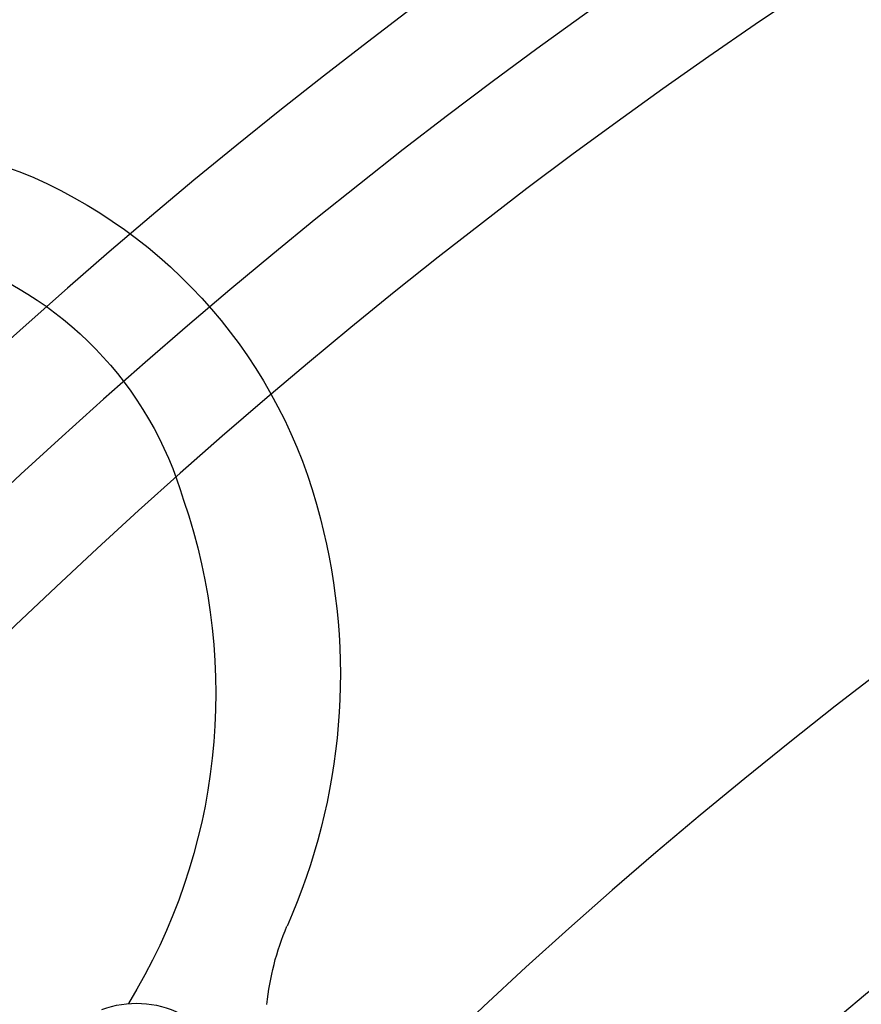
# Model space of a CAD drawing. Units: millimetres. Extents: x 1516 to 5296, y 1273 to 2164.
# Drawn here: x 2661 to 2663, y 1499 to 1501 of the extents above; entities that cross this region are included whole.
import ezdxf
from ezdxf.xclip import XClip

# ---------------------------------------------------------------- set-up
doc = ezdxf.new("R2010")
doc.units = ezdxf.units.MM
doc.header["$XCLIPFRAME"] = 2
doc.linetypes.add('HIDDEN', pattern=[9.525, 6.35, -3.175])
doc.layers.add('H&K Decorate detail1', color=251, linetype='Continuous', lineweight=5)
doc.layers.add('H-06.木作(細線)', color=8, linetype='Continuous')
doc.layers.add('H-08.木作(細線)', color=8, linetype='Continuous')

# ---------------------------------------------------------------- blocks, each defined once
blk = doc.blocks.new('SE-21005L-d')
at = {"layer": 'H-08.木作(細線)'}
for centre, radius, start, end in [((-24.309, 10.627), 5.373, 90.4822, 123.8607), ((-23.608, 10.058), 6.242, 126.3017, 180.171), ((-23.809, 10.51), 4.466, 122.1444, 177.9423), ((-20.974, 10.055), 7.325, 175.1817, 225.5836), ((-22.228, 9.973), 7.622, 179.5047, 218.0865), ((-30.872, 3.274), 3.315, 19.7895, 37.0618), ((-25.907, 3.648), 1.19, 83.1471, 179.2745)]:
    blk.add_arc(centre, radius, start, end, dxfattribs=at)
blk = doc.blocks.new('SE-21134L-1107-1')
blk.add_open_spline([(11877.288, -12947.332), (11879.596, -12946.674), (11887.325, -12946.579), (11896.241, -12951.197), (11902.501, -12956.742), (11904.588, -12959.16)], degree=3, knots=[8.651065, 8.651065, 8.651065, 8.651065, 15.753905, 29.972474, 38.778735, 38.778735, 38.778735, 38.778735])
at = {"layer": 'H&K Decorate detail1'}
for points, knots in [([(11877.288, -12947.332), (11879.596, -12946.674), (11887.325, -12946.579), (11896.241, -12951.197), (11902.501, -12956.742), (11904.588, -12959.16)], [8.651065, 8.651065, 8.651065, 8.651065, 15.753905, 29.972474, 38.778735, 38.778735, 38.778735, 38.778735]), ([(11910.461, -13000.074), (11911.483, -12996.683), (11912.697, -12988.712), (11910.492, -12975.79), (11903.781, -12961.989), (11893.17, -12952.365), (11884.71, -12947.969), (11879.451, -12947.753), (11877.771, -12948.125)], [43.372559, 43.372559, 43.372559, 43.372559, 53.199068, 65.497761, 85.745211, 97.173863, 107.808706, 112.797604, 112.797604, 112.797604, 112.797604])]:
    blk.add_open_spline(points, degree=3, knots=knots, dxfattribs=at)
blk = doc.blocks.new('立揚展板用1107-240-1')
at = {"layer": 'H-08.木作(細線)'}
for points in [[(6433.065, 5647.828, 0.064005), (6458.873, 5675.359), (6458.873, 4701.985, 0.414214), (6398.873, 4641.985), (6278.873, 4641.985, 0.414214), (6218.873, 4701.985), (6218.873, 5675.359, 0.064005), (6244.681, 5647.828)], [(6433.562, 5644.363, 0.052211), (6455.873, 5666.528), (6455.873, 4704.913, 0.386576), (6395.944, 4644.985), (6281.802, 4644.985, 0.386576), (6221.873, 4704.913), (6221.873, 5666.528, 0.052211), (6244.184, 5644.363)], [(6438.822, 5639.137, 0.020401), (6448.502, 5647.692), (6448.502, 4711.588, 0.329993), (6389.27, 4652.356), (6288.476, 4652.356, 0.329993), (6229.244, 4711.588), (6229.244, 5647.692, 0.020401), (6238.924, 5639.137)], [(6438.882, 5637.502, 0.01718), (6447.193, 5644.662), (6447.193, 4712.707, 0.321274), (6388.151, 4653.665), (6289.595, 4653.665, 0.321274), (6230.554, 4712.707), (6230.554, 5644.662, 0.01718), (6238.864, 5637.502)], [(6416.372, 5620.865, 0.056246), (6445.873, 5641.685), (6445.873, 4713.818, 0.312825), (6387.04, 4654.985), (6290.706, 4654.985, 0.312825), (6231.873, 4713.818), (6231.873, 5641.685, 0.056246), (6261.374, 5620.865)]]:
    blk.add_lwpolyline(points, format="xyb", dxfattribs=at)
at = {"xscale": -1, "rotation": 14.12070064974048}
blk.add_blockref('SE-21005L-d', (6387.352, 4677.007), dxfattribs=at)
at = {"layer": 'H-08.木作(細線)', "xscale": -1, "rotation": 180}
blk.add_blockref('SE-21134L-1107-1', (-5484.273, -8249.816), dxfattribs=at)

msp = doc.modelspace()

# ---------------------------------------------------------------- linework, layer by layer
at = {"layer": 'H-06.木作(細線)', "color": 2, "linetype": 'HIDDEN'}
msp.add_ellipse((2646.0074, 1519.3275), major_axis=(-50.7313, 0.2841), ratio=0.99075, start_param=-4.712389, end_param=1.570796, dxfattribs=at)

# ---------------------------------------------------------------- block references
at = {"layer": 'H-06.木作(細線)', "color": 7}
ref = msp.add_blockref('立揚展板用1107-240-1', (1286.6501, 493.3974), dxfattribs=dict(at, xscale=0.2144173439000534, yscale=0.2144173439000534, zscale=0.2144173439000534))
XClip(ref).set_block_clipping_path([(6167.8052661629, 4590.9849363505), (6509.9407861058, 6933.1204562933)])

doc.saveas('drawing.dxf')
